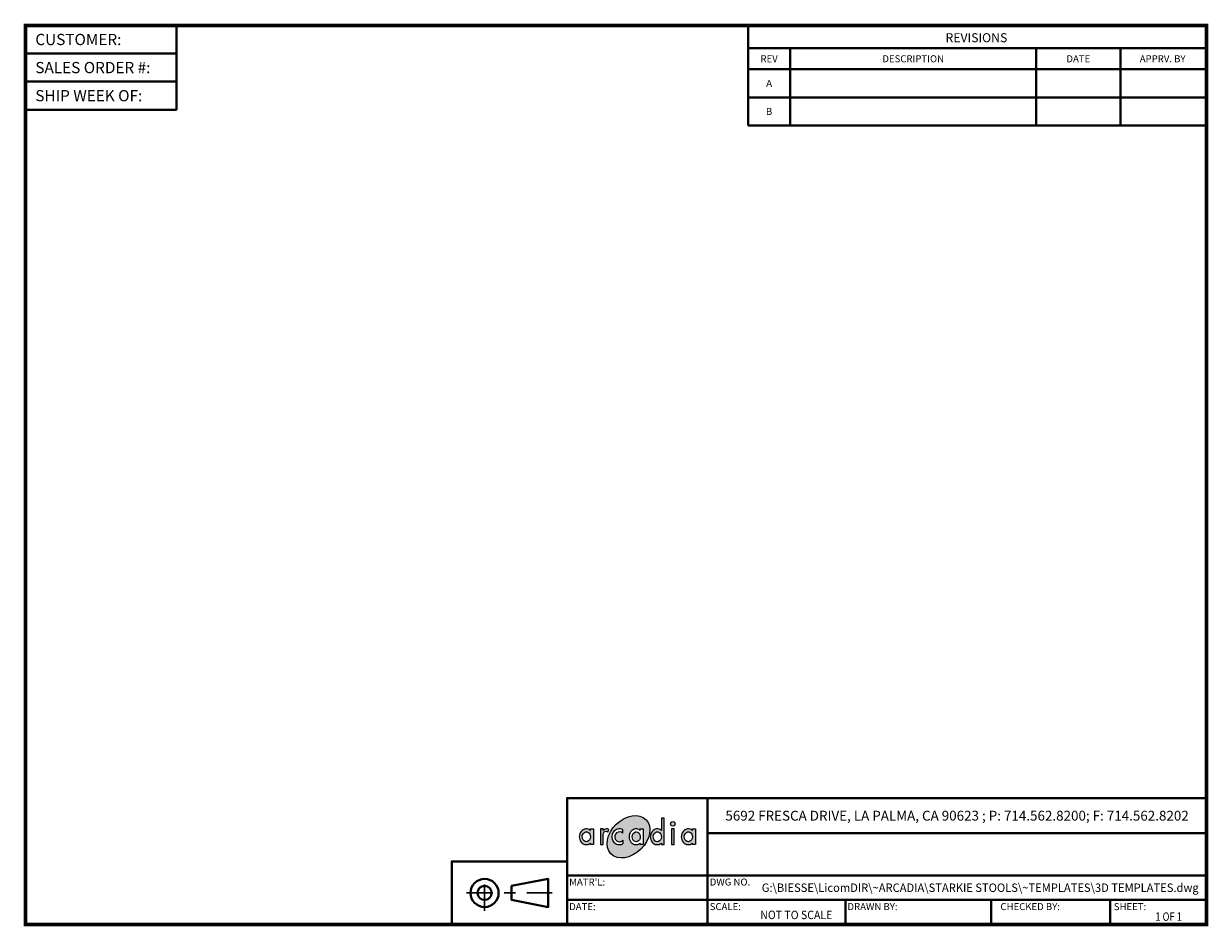
# Paper-space layout 'ARCADIA - A' of a CAD drawing. Units: inches. Extents: x 0 to 10.5, y 0 to 8.
import ezdxf
from ezdxf.enums import TextEntityAlignment as Align

# ---------------------------------------------------------------- set-up
doc = ezdxf.new("R2010")
doc.units = ezdxf.units.IN
doc.header["$LTSCALE"] = 0.1875
doc.header["$MEASUREMENT"] = 0
doc.linetypes.add('CENTER', pattern=[2, 1.25, -0.25, 0.25, -0.25])
for name, color, linetype, lineweight in [('Arcadia logo', 7, 'Continuous', 0), ('Cen', 2, 'CENTER', 30), ('Text', 154, 'Continuous', 25), ('Titleblock', 7, 'Continuous', 40)]:
    doc.layers.add(name, color=color, linetype=linetype, lineweight=lineweight)
doc.styles.add('ARCADIA', font='GOTHICB.TTF')
doc.styles.add('ARIEL_BLACK', font='txt')
doc.styles.get("Standard").update_dxf_attribs({"font": 'romans.shx'})
doc.styles.add('TIMES', font='timesbd.ttf')

# ---------------------------------------------------------------- blocks, each defined once
blk = doc.blocks.new('~ARCADIA-A')
at = {"layer": 'Arcadia logo', "lineweight": 0}
h = blk.add_hatch(color=256, dxfattribs=at)
edge = h.paths.add_edge_path()
edge.add_ellipse((5.363492988359772, 0.78125), major_axis=(-0.1557722287080743, -0.1518122588569221), ratio=0.7166796023676061, start_angle=0, end_angle=360)
edge = h.paths.add_edge_path(flags=0)
edge.add_spline(control_points=[(5.432071836715766, 0.73695), (5.445561155004697, 0.73695), (5.460212405769993, 0.7473896914760578), (5.471781402228466, 0.7826107981471306), (5.466253960807385, 0.8047876593440082), (5.443100361593974, 0.8270735502251396), (5.428121046657429, 0.8285795576127892), (5.401173696044141, 0.8116617556489045), (5.39182451842978, 0.7873083629834141), (5.402766756475009, 0.7483978271731948), (5.418055398230674, 0.73695), (5.432071836715766, 0.73695)], knot_values=[0, 0, 0, 0, 1.216891038598283, 1.216891038598283, 2.433782077196565, 2.433782077196565, 3.650673115794848, 3.650673115794848, 5.018741988382068, 5.018741988382068, 6.283185307179586, 6.283185307179586, 6.283185307179586, 6.283185307179586], degree=3, periodic=0)
edge = h.paths.add_edge_path(flags=16)
edge.add_ellipse((5.282798374868773, 0.78125), major_axis=(0, -0.07030000000000003), ratio=0.9815078236130856, start_angle=154.2285382594492, end_angle=385.7714617405509)
edge.add_line((5.312798374868773, 0.7179423583931426), (5.312798374868774, 0.7495292595756187))
edge.add_spline(control_points=[(5.312798374868774, 0.7495292595756187), (5.304798184863034, 0.7415591383656601), (5.293820598896205, 0.73695), (5.282798374868773, 0.73695), (5.267822731815556, 0.73695), (5.253008206241366, 0.7456585836028928), (5.235105857236541, 0.7779669378464953), (5.240714956725604, 0.8044198245749814), (5.273727930775355, 0.8293000575626552), (5.298260109245187, 0.8274637757996215), (5.312798374868773, 0.8129808373964802)], knot_values=[2.363831013986099, 2.363831013986099, 2.363831013986099, 2.363831013986099, 3.141684680179477, 3.141684680179477, 3.141684680179477, 4.198536620727632, 4.198536620727632, 5.646392140508455, 5.646392140508455, 7.061038973372964, 7.061038973372964, 7.061038973372964, 7.061038973372964], degree=3, periodic=0)
edge.add_line((5.312798374868773, 0.8129808373964802), (5.312798374868773, 0.8445576416068574))
edge = h.paths.add_edge_path(flags=16)
edge.add_line((5.468571836715766, 0.8383162821021308), (5.468571836715766, 0.85155))
edge.add_line((5.468571836715766, 0.85155), (5.494571836715766, 0.85155))
edge.add_line((5.494571836715766, 0.85155), (5.494571836715766, 0.71095))
edge.add_line((5.494571836715766, 0.71095), (5.468571836715766, 0.71095))
edge.add_line((5.468571836715766, 0.71095), (5.468571836715766, 0.7241837178978692))
edge.add_ellipse((5.432071836715766, 0.78125), major_axis=(0, -0.07030000000000003), ratio=0.8890469416785203, start_angle=144.2676240296243, end_angle=395.73237597037564, ccw=False)
h = blk.add_hatch(color=256, dxfattribs=at)
edge = h.paths.add_edge_path(flags=16)
edge.add_spline(control_points=[(4.988304476688628, 0.73695), (5.001793794977559, 0.73695), (5.016445045742856, 0.7473896914760578), (5.028014042201328, 0.7826107981471306), (5.022486600780248, 0.8047876593440082), (4.999333001566836, 0.8270735502251396), (4.984353686630292, 0.8285795576127892), (4.957406336017004, 0.8116617556489045), (4.948057158402642, 0.7873083629834141), (4.958999396447872, 0.7483978271731948), (4.974288038203537, 0.73695), (4.988304476688628, 0.73695)], knot_values=[0, 0, 0, 0, 1.216891038598283, 1.216891038598283, 2.433782077196565, 2.433782077196565, 3.650673115794848, 3.650673115794848, 5.018741988382068, 5.018741988382068, 6.283185307179586, 6.283185307179586, 6.283185307179586, 6.283185307179586], degree=3, periodic=0)
edge = h.paths.add_edge_path()
edge.add_line((5.139304476688629, 0.8383162821021295), (5.139304476688629, 0.85155))
edge.add_line((5.139304476688629, 0.85155), (5.113304476688628, 0.85155))
edge.add_line((5.113304476688628, 0.85155), (5.113304476688628, 0.71095))
edge.add_line((5.113304476688628, 0.71095), (5.139304476688628, 0.71095))
edge.add_line((5.139304476688628, 0.71095), (5.139304476688628, 0.8068413958656615))
edge.add_arc((5.162484890706038, 0.8068413958656615), 0.02318041401740967, 43.67799848826189, 180, ccw=False)
edge.add_line((5.179249716951671, 0.8228498996986953), (5.189821967814368, 0.8455111516377012))
edge.add_arc((5.168975808719898, 0.8109315292629197), 0.04037713006857265, 58.916528103174, 137.2949570862251)
edge = h.paths.add_edge_path(flags=16)
edge.add_spline(control_points=[(5.619571836715766, 0.73695), (5.633061155004697, 0.73695), (5.647712405769993, 0.7473896914760578), (5.659281402228466, 0.7826107981471306), (5.653753960807385, 0.8047876593440082), (5.630600361593974, 0.8270735502251396), (5.615621046657429, 0.8285795576127892), (5.588673696044141, 0.8116617556489045), (5.57932451842978, 0.7873083629834141), (5.590266756475009, 0.7483978271731948), (5.605555398230674, 0.73695), (5.619571836715766, 0.73695)], knot_values=[0, 0, 0, 0, 1.216891038598283, 1.216891038598283, 2.433782077196565, 2.433782077196565, 3.650673115794848, 3.650673115794848, 5.018741988382068, 5.018741988382068, 6.283185307179586, 6.283185307179586, 6.283185307179586, 6.283185307179586], degree=3, periodic=0)
h.paths.add_polyline_path([(5.770571836715765, 0.85155), (5.744571836715766, 0.85155), (5.744571836715766, 0.71095), (5.770571836715765, 0.71095)])
edge = h.paths.add_edge_path()
edge.add_arc((5.757571836715766, 0.8956383830124746), 0.02, 0, 360)
edge = h.paths.add_edge_path(flags=16)
edge.add_spline(control_points=[(5.895571836715765, 0.73695), (5.909061155004697, 0.73695), (5.923712405769993, 0.7473896914760578), (5.935281402228465, 0.7826107981471306), (5.929753960807385, 0.8047876593440082), (5.906600361593974, 0.8270735502251396), (5.891621046657429, 0.8285795576127892), (5.864673696044141, 0.8116617556489045), (5.85532451842978, 0.7873083629834141), (5.866266756475009, 0.7483978271731948), (5.881555398230674, 0.73695), (5.895571836715765, 0.73695)], knot_values=[0, 0, 0, 0, 1.216891038598283, 1.216891038598283, 2.433782077196565, 2.433782077196565, 3.650673115794848, 3.650673115794848, 5.018741988382068, 5.018741988382068, 6.283185307179586, 6.283185307179586, 6.283185307179586, 6.283185307179586], degree=3, periodic=0)
edge = h.paths.add_edge_path()
edge.add_ellipse((4.988304476688628, 0.78125), major_axis=(1.858137014007157e-17, 0.07029999999999995), ratio=0.8890469416785213, start_angle=-35.73237597037562, end_angle=215.7323759703756)
edge.add_line((5.024804476688629, 0.7241837178978692), (5.024804476688629, 0.71095))
edge.add_line((5.024804476688629, 0.71095), (5.050804476688628, 0.71095))
edge.add_line((5.050804476688628, 0.71095), (5.050804476688628, 0.85155))
edge.add_line((5.050804476688628, 0.85155), (5.024804476688629, 0.85155))
edge.add_line((5.024804476688629, 0.85155), (5.024804476688629, 0.8383162821021308))
edge = h.paths.add_edge_path()
edge.add_ellipse((5.619571836715766, 0.78125), major_axis=(1.858137014007157e-17, 0.07029999999999995), ratio=0.8890469416785213, start_angle=-35.73237597037562, end_angle=215.7323759703756)
edge.add_line((5.656071836715766, 0.7241837178978692), (5.656071836715766, 0.71095))
edge.add_line((5.656071836715766, 0.71095), (5.682071836715766, 0.71095))
edge.add_line((5.682071836715766, 0.71095), (5.682071836715766, 0.9463092351941171))
edge.add_line((5.682071836715766, 0.9463092351941171), (5.656071836715766, 0.9463092351941174))
edge.add_line((5.656071836715766, 0.9463092351941174), (5.656071836715766, 0.8383162821021308))
edge = h.paths.add_edge_path()
edge.add_ellipse((5.895571836715765, 0.78125), major_axis=(1.858137014007157e-17, 0.07029999999999995), ratio=0.8890469416785213, start_angle=-35.73237597037562, end_angle=215.7323759703756)
edge.add_line((5.932071836715766, 0.7241837178978692), (5.932071836715766, 0.71095))
edge.add_line((5.932071836715766, 0.71095), (5.958071836715765, 0.71095))
edge.add_line((5.958071836715765, 0.71095), (5.958071836715765, 0.85155))
edge.add_line((5.958071836715765, 0.85155), (5.932071836715766, 0.85155))
edge.add_line((5.932071836715766, 0.85155), (5.932071836715766, 0.8383162821021308))
blk.add_line((5.312798374868774, 0.7495292595756187), (5.312798374868773, 0.7179423583931426), dxfattribs=at)
for points in [[(5.024804476688629, 0.8383162821021308), (5.024804476688629, 0.85155), (5.050804476688628, 0.85155), (5.050804476688628, 0.71095), (5.024804476688629, 0.71095), (5.024804476688629, 0.7241837178978692)], [(5.312798374868773, 0.8129808373964802), (5.312798374868773, 0.8445576416068574)], [(5.468571836715766, 0.8383162821021308), (5.468571836715766, 0.85155), (5.494571836715766, 0.85155), (5.494571836715766, 0.71095), (5.468571836715766, 0.71095), (5.468571836715766, 0.7241837178978692)], [(5.656071836715766, 0.7241837178978692), (5.656071836715766, 0.71095), (5.682071836715766, 0.71095), (5.682071836715766, 0.9463092351941171), (5.656071836715766, 0.9463092351941174), (5.656071836715766, 0.8383162821021308)], [(5.932071836715766, 0.8383162821021308), (5.932071836715766, 0.85155), (5.958071836715765, 0.85155), (5.958071836715765, 0.71095), (5.932071836715766, 0.71095), (5.932071836715766, 0.7241837178978692)]]:
    blk.add_lwpolyline(points, dxfattribs=at)
blk.add_lwpolyline([(5.139304476688629, 0.8383162821021295), (5.139304476688629, 0.85155), (5.113304476688628, 0.85155), (5.113304476688628, 0.71095), (5.139304476688628, 0.71095), (5.139304476688628, 0.8068413958656615, -0.6765546736561415), (5.179249716951671, 0.8228498996986953), (5.189821967814368, 0.8455111516377012, 0.3559779307802213)], format="xyb", close=True, dxfattribs=at)
blk.add_lwpolyline([(5.770571836715765, 0.85155), (5.744571836715766, 0.85155), (5.744571836715766, 0.71095), (5.770571836715765, 0.71095)], close=True, dxfattribs=at)
blk.add_circle((5.757571836715766, 0.8956383830124746), 0.02, dxfattribs=at)
blk.add_ellipse((5.363492988359772, 0.78125), major_axis=(-0.1557722287080743, -0.1518122588569221), ratio=0.716679602367606, dxfattribs=at)
for centre, major_axis, ratio, start_param, end_param in [((4.988304476688628, 0.78125), (1.858137014007157e-17, 0.07029999999999995), 0.8890469416785213, -0.6236476102435584, 3.765240263833352), ((5.282798374868773, 0.78125), (-6.101665009695167e-15, 0.0703), 0.9815078236130861, -0.4497968604244507, 3.591389514014066), ((5.432071836715766, 0.78125), (1.858137014007157e-17, 0.07029999999999995), 0.8890469416785213, -0.6236476102435584, 3.765240263833352), ((5.619571836715766, 0.78125), (1.858137014007157e-17, 0.07029999999999995), 0.8890469416785213, -0.6236476102435584, 3.765240263833352), ((5.895571836715765, 0.78125), (1.858137014007157e-17, 0.07029999999999995), 0.8890469416785213, -0.6236476102435584, 3.765240263833352)]:
    blk.add_ellipse(centre, major_axis=major_axis, ratio=ratio, start_param=start_param, end_param=end_param, dxfattribs=at)
for points, knots in [([(4.988304476688628, 0.73695), (5.001793794977559, 0.73695), (5.016445045742856, 0.7473896914760578), (5.028014042201328, 0.7826107981471306), (5.022486600780248, 0.8047876593440082), (4.999333001566836, 0.8270735502251396), (4.984353686630292, 0.8285795576127892), (4.957406336017004, 0.8116617556489045), (4.948057158402642, 0.7873083629834141), (4.958999396447872, 0.7483978271731948), (4.974288038203537, 0.73695), (4.988304476688628, 0.73695)], [0, 0, 0, 0, 1.216891038598283, 1.216891038598283, 2.433782077196565, 2.433782077196565, 3.650673115794848, 3.650673115794848, 5.018741988382068, 5.018741988382068, 6.283185307179586, 6.283185307179586, 6.283185307179586, 6.283185307179586]), ([(5.312798374868773, 0.8129808373964802), (5.298260109245187, 0.8274637757996215), (5.273727930775355, 0.8293000575626552), (5.240714956725604, 0.8044198245749814), (5.235105857236541, 0.7779669378464953), (5.253008206241366, 0.7456585836028928), (5.267822731815556, 0.73695), (5.282798374868773, 0.73695), (5.293820598896205, 0.73695), (5.304798184863034, 0.7415591383656601), (5.312798374868774, 0.7495292595756187)], [2.363831013986099, 2.363831013986099, 2.363831013986099, 2.363831013986099, 3.778477846850608, 3.778477846850608, 5.226333366631431, 5.226333366631431, 6.283185307179586, 6.283185307179586, 6.283185307179586, 7.061038973372964, 7.061038973372964, 7.061038973372964, 7.061038973372964]), ([(5.432071836715766, 0.73695), (5.445561155004697, 0.73695), (5.460212405769993, 0.7473896914760578), (5.471781402228466, 0.7826107981471306), (5.466253960807385, 0.8047876593440082), (5.443100361593974, 0.8270735502251396), (5.428121046657429, 0.8285795576127892), (5.401173696044141, 0.8116617556489045), (5.39182451842978, 0.7873083629834141), (5.402766756475009, 0.7483978271731948), (5.418055398230674, 0.73695), (5.432071836715766, 0.73695)], [0, 0, 0, 0, 1.216891038598283, 1.216891038598283, 2.433782077196565, 2.433782077196565, 3.650673115794848, 3.650673115794848, 5.018741988382068, 5.018741988382068, 6.283185307179586, 6.283185307179586, 6.283185307179586, 6.283185307179586]), ([(5.619571836715766, 0.73695), (5.633061155004697, 0.73695), (5.647712405769993, 0.7473896914760578), (5.659281402228466, 0.7826107981471306), (5.653753960807385, 0.8047876593440082), (5.630600361593974, 0.8270735502251396), (5.615621046657429, 0.8285795576127892), (5.588673696044141, 0.8116617556489045), (5.57932451842978, 0.7873083629834141), (5.590266756475009, 0.7483978271731948), (5.605555398230674, 0.73695), (5.619571836715766, 0.73695)], [0, 0, 0, 0, 1.216891038598283, 1.216891038598283, 2.433782077196565, 2.433782077196565, 3.650673115794848, 3.650673115794848, 5.018741988382068, 5.018741988382068, 6.283185307179586, 6.283185307179586, 6.283185307179586, 6.283185307179586]), ([(5.895571836715765, 0.73695), (5.909061155004697, 0.73695), (5.923712405769993, 0.7473896914760578), (5.935281402228465, 0.7826107981471306), (5.929753960807385, 0.8047876593440082), (5.906600361593974, 0.8270735502251396), (5.891621046657429, 0.8285795576127892), (5.864673696044141, 0.8116617556489045), (5.85532451842978, 0.7873083629834141), (5.866266756475009, 0.7483978271731948), (5.881555398230674, 0.73695), (5.895571836715765, 0.73695)], [0, 0, 0, 0, 1.216891038598283, 1.216891038598283, 2.433782077196565, 2.433782077196565, 3.650673115794848, 3.650673115794848, 5.018741988382068, 5.018741988382068, 6.283185307179586, 6.283185307179586, 6.283185307179586, 6.283185307179586])]:
    blk.add_open_spline(points, degree=3, knots=knots, dxfattribs=at)
at = {"layer": 'Cen'}
for p, q in [((4.083594303292601, 0.12125), (4.083594303292601, 0.44125)), ((3.923594303292601, 0.28125), (4.685238522364619, 0.28125))]:
    blk.add_line(p, q, dxfattribs=at)
at = {"layer": 'Titleblock', "color": 7}
for p, q in [((6.426514213798982, 7.110137894792888), (6.426514213798981, 8.0005233531386)), ((10.5044381567022, 7.797637894792889), (6.426514213798981, 7.797637894792889)), ((6.801514213798979, 7.110137894792888), (6.801514213798981, 7.797637894792889)), ((8.989014213798983, 7.110137894792888), (8.989014213798981, 7.797637894792888)), ((9.73901421379898, 7.110137894792888), (9.739014213798981, 7.797637894792888)), ((10.5044381567022, 7.610137894792889), (6.426514213798981, 7.610137894792889)), ((10.5044381567022, 7.360137894792889), (6.426514213798981, 7.360137894792889)), ((10.5044381567022, 7.110137894792889), (6.426514213798981, 7.110137894792889))]:
    blk.add_line(p, q, dxfattribs=at)
at = {"layer": 'Titleblock'}
for p, q in [((6.066938156702196, 0), (6.066938156702196, 1.125)), ((6.066938156702196, 0.8125), (10.5044381567022, 0.8125)), ((6.066938156702196, 0.4375), (4.816938156702196, 0.4375)), ((6.066938156702196, 0.4375), (10.5044381567022, 0.4375)), ((4.816938156702196, 0.21875), (6.066938156702196, 0.21875)), ((6.066938156702196, 0.21875), (10.5044381567022, 0.21875)), ((7.291938156702194, 0), (7.291938156702194, 0.21875)), ((8.58969949797089, 1.110223024625157e-16), (8.58969949797089, 0.2187500000000001)), ((9.646173371571944, 0), (9.646173371571944, 0.21875))]:
    blk.add_line(p, q, dxfattribs=at)
at = {"layer": 'Titleblock', "const_width": 0.03125}
blk.add_lwpolyline([(0, 8.0005233531386), (10.5044381567022, 8.0005233531386), (10.5044381567022, 0), (0, 0)], close=True, dxfattribs=at)
at = {"layer": 'Titleblock'}
for points in [[(1.34375, 7.7505233531386), (1.34375, 8.0005233531386), (0, 8.0005233531386), (0, 7.7505233531386)], [(1.34375, 7.5005233531386), (1.34375, 7.7505233531386), (0, 7.7505233531386), (0, 7.5005233531386)], [(1.34375, 7.2505233531386), (1.34375, 7.5005233531386), (0, 7.5005233531386), (0, 7.2505233531386)], [(4.323017943310974, 0.34375), (4.650238522364619, 0.40625), (4.650238522364619, 0.15625), (4.323017943310974, 0.21875)]]:
    blk.add_lwpolyline(points, close=True, dxfattribs=at)
for points in [[(4.816938156702196, 0), (4.816938156702196, 1.125), (10.5044381567022, 1.125)], [(4.816938156702196, 0.5625), (3.791894668955024, 0.5625000000000001), (3.791894668955024, 0)]]:
    blk.add_lwpolyline(points, dxfattribs=at)
for radius in [0.125, 0.0625]:
    blk.add_circle((4.083594303292601, 0.28125), radius, dxfattribs=at)
at = {"layer": 'Text', "color": 7, "style": 'TIMES'}
for s, p in [('CUSTOMER:', (0.08795996028664632, 7.8755233531386)), ('SALES ORDER #:', (0.08795996028664632, 7.6255233531386)), ('SHIP WEEK OF:', (0.08795996028664632, 7.3755233531386))]:
    blk.add_text(s, height=0.1, dxfattribs=at).set_placement(p, align=Align.MIDDLE_LEFT)
at = {"layer": 'Text', "color": 7}
for s, height, style, p in [('REVISIONS', 0.08, 'TIMES', (8.457764213798981, 7.891387894792889)), ('5692 FRESCA DRIVE, LA PALMA, CA 90623 ; P: 714.562.8200; F: 714.562.8202', 0.0875, 'ARCADIA', (8.285688156702196, 0.96875))]:
    blk.add_text(s, height=height, dxfattribs=dict(at, style=style)).set_placement(p, align=Align.MIDDLE_CENTER)
for s, p in [('REV', (6.614014213798981, 7.703887894792889)), ('DESCRIPTION', (7.895264213798981, 7.703887894792889)), ('DATE', (9.364014213798981, 7.703887894792889)), ('APPRV. BY', (10.11401421379898, 7.703887894792889)), ('A', (6.614014213798981, 7.485137894792889)), ('B', (6.614014213798979, 7.235137894792889))]:
    blk.add_text(s, height=0.0625, dxfattribs=at).set_placement(p, align=Align.MIDDLE_CENTER)
for s, p in [("MATR'L:", (4.835871096422169, 0.378570523691067)), ('DWG NO.', (6.085871096422169, 0.378570523691067)), ('DATE:', (4.835871096422169, 0.159820523691067)), ('SCALE:', (6.085871096422169, 0.159820523691067)), ('DRAWN BY:', (7.310871096422167, 0.1598205236910669)), ('CHECKED BY:', (8.671300377634052, 0.1598205236910667)), ('SHEET:', (9.679804000139962, 0.1598205236910666))]:
    blk.add_text(s, height=0.0625, dxfattribs=at).set_placement(p, align=Align.MIDDLE_LEFT)
at = {"layer": 'Text'}
for tag, p, height, style, flags in [('<S/O#:>', (1.411985142118155, 7.557520372517843), 0.1, 'TIMES', 4), ('<W/O:>', (1.411985142118155, 7.307520372517843), 0.1, 'TIMES', 4), ('<NOTE>', (0.375, 0.5), 0.14, 'ARIEL_BLACK', 12), ('<SUB-NOTE>', (0.375, 0.3125), 0.1, 'ARIEL_BLACK', 12)]:
    blk.add_attdef(tag, p, '', height=height, dxfattribs=dict(at, style=style, flags=flags))
at = {"layer": 'Text', "width": 2.199467139557532}
for p, p2 in [((6.813285222323621, 7.450903508941852), (8.980022196113929, 7.450903508941852)), ((6.813285222323623, 7.200903508941852), (8.98002219611393, 7.200903508941852))]:
    blk.add_attdef('<REV.DESCRIPTIONS>', text='', height=0.0625, dxfattribs=at).set_placement(p, p2, align=Align.FIT)
at = {"layer": 'Text', "flags": 12}
for tag, p in [('<REV.A-DATE>', (9.364014213798981, 7.485137894792889)), ('<REV.APPV.BY>', (10.12172618525059, 7.485137894792889)), ('<REV.B-DATE>', (9.36401421379898, 7.235137894792889)), ('<REV.APPV.BY>', (10.12172618525059, 7.235137894792889))]:
    blk.add_attdef(tag, text='', height=0.0625, dxfattribs=at).set_placement(p, align=Align.MIDDLE_CENTER)
at = {"layer": 'Text', "style": 'ARIEL_BLACK', "flags": 12}
for tag, height, p in [('<TITLE>', 0.125, (8.285688156702196, 0.6863997882741089)), ('<SUB-TITLE>', 0.09, (8.285688156702196, 0.5267009214873646))]:
    blk.add_attdef(tag, text='', height=height, dxfattribs=at).set_placement(p, align=Align.MIDDLE)
at = {"layer": 'Text', "flags": 12}
for tag, width, p, p2 in [("<MATR'L>", 1.565380008694572, (5.184280503460187, 0.2761702098665353), (6.022876936689421, 0.2761702098665353)), ('<FILE_PATH>', 5.256472975527747, (6.548346748842381, 0.2904148111807691), (10.43438212717896, 0.2904148111807691)), ('<SCALE>', 1.461864237507789, (6.493047727024759, 0.0484932723011032), (7.218758902073269, 0.0484932723011032)), ('<CHECKED_BY>', 0.8095582829226401, (8.818534375090668, 0.03873369996706619), (9.544245550139177, 0.03873369996706619))]:
    blk.add_attdef(tag, text='', height=0.075, dxfattribs=dict(at, width=width)).set_placement(p, p2, align=Align.FIT)
blk.add_attdef('<DATE>', (5.323259602760629, 0.07741781721945884), '', height=0.075, dxfattribs=at)
at = {"layer": 'Text', "width": 0.8095582829226401}
blk.add_attdef('<SHEET>', text='', height=0.075, dxfattribs=at).set_placement((10.1668535856175, 0.03323118728165042), align=Align.CENTER)

psp = doc.layouts.new('ARCADIA - A')

# ---------------------------------------------------------------- block references
at = {"layer": 'Titleblock'}
ref = psp.add_blockref('~ARCADIA-A', (0, 0), dxfattribs=at)
ref.add_attrib('<FILE_PATH>', 'G:\\BIESSE\\LicomDIR\\~ARCADIA\\STARKIE STOOLS\\~TEMPLATES\\3D TEMPLATES.dwg', dxfattribs={"layer": 'Text', "height": 0.075, "width": 0.8255613853825825, "flags": 12}).set_placement((6.548346748842381, 0.2904148111807691), (10.43438212717896, 0.2904148111807691), align=Align.FIT)
ref.add_attrib('<SCALE>', '  NOT TO SCALE  ', dxfattribs={"layer": 'Text', "height": 0.075, "width": 0.6369878652463407, "flags": 12}).set_placement((6.493047727024759, 0.0484932723011032), (7.218758902073269, 0.0484932723011032), align=Align.FIT)
ref.add_attrib('<SHEET>', '1 OF 1', dxfattribs={"layer": 'Text', "height": 0.075, "width": 0.8095582829226401}).set_placement((10.1668535856175, 0.03323118728165042), align=Align.CENTER)

doc.saveas('drawing.dxf')
